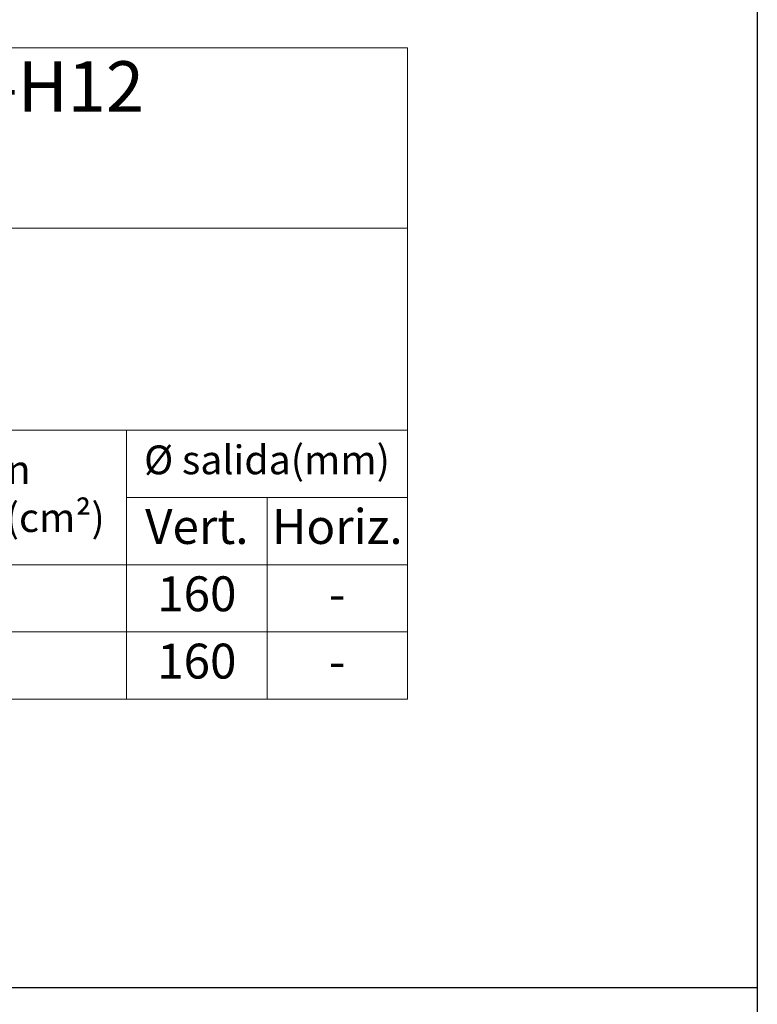
# Model space of a CAD drawing. Units: millimetres. Extents: x 0 to 1978, y 0 to 1367.
# Drawn here: x 1619 to 1978, y 330 to 810 of the extents above; entities that cross this region are included whole.
import ezdxf

# ---------------------------------------------------------------- set-up
doc = ezdxf.new("R2010")
doc.units = ezdxf.units.MM
doc.layers.add('Description_ES', color=7, linetype='Continuous', lineweight=9)
doc.layers.add('Part_Channel', color=7, linetype='Continuous', lineweight=9)
doc.styles.add('Texto', font='GOTHIC.TTF')

msp = doc.modelspace()

# ---------------------------------------------------------------- linework, layer by layer
at = {"ltscale": 25.4}
msp.add_line((1977.61285, 1367.49825), (1977.61285, 0), dxfattribs=at)
for p, q in [((1977.61285, 1367.49825), (1977.61285, 338.29542)), ((1977.61285, 338.29542), (1533.72909, 338.29542))]:
    msp.add_line(p, q)
at = {"layer": 'Part_Channel'}
for p, q in [((1807.23846, 795.835), (1180.49933, 795.835)), ((1807.23846, 478.69349), (1807.23846, 795.835)), ((1180.49933, 708.01874), (1807.23846, 708.01874)), ((1180.49933, 478.69349), (1807.23846, 478.69349))]:
    msp.add_line(p, q, dxfattribs=at)
at = {"layer": 'Part_Channel', "color": 253}
for p, q in [((1180.49933, 609.73649), (1807.23846, 609.73649)), ((1670.58794, 609.73649), (1670.58794, 478.69349)), ((1670.58794, 576.97574), (1807.23846, 576.97574)), ((1738.9132, 576.97574), (1738.9132, 478.69349)), ((1180.49933, 544.21499), (1807.23846, 544.21499)), ((1180.49933, 511.45424), (1807.23846, 511.45424))]:
    msp.add_line(p, q, dxfattribs=at)

# ---------------------------------------------------------------- texts
at = {"layer": 'Description_ES', "char_height": 14, "attachment_point": 5, "style": 'Texto'}
for s, insert, width in [('Sección hidráulica (cm²)', (1588.86741, 576.97574), 163.4410554), ('Ø salida(mm)', (1738.9132, 593.41546), 136.6505145)]:
    msp.add_mtext(s, dxfattribs=dict(at, insert=insert, width=width))
at = {"layer": 'Part_Channel', "color": 252, "insert": (1462.98667, 764.75268), "char_height": 11.7758362, "width": 60.5110365, "attachment_point": 7, "style": 'Texto'}
msp.add_mtext('{\\fCentury Gothic|b0|i0|c0|p34;\\H2.083x;\\C252;R150GH8-H12\\fISOCPEUR|b0|i0|c0|p34;\\C253; }', dxfattribs=at)
at = {"layer": 'Part_Channel', "width": 68.3252573, "attachment_point": 5, "style": 'Texto'}
for s, insert, char_height in [('Vert.', (1704.75057, 560.59536), 16.983173), ('Horiz.', (1773.07583, 560.59536), 16.983173), ('160', (1704.75057, 527.83461), 16.983173), ('-', (1773.07583, 527.83461), 16.98317), ('160', (1704.75057, 495.07386), 16.983173), ('-', (1773.07583, 495.07386), 16.98317)]:
    msp.add_mtext(s, dxfattribs=dict(at, insert=insert, char_height=char_height))

doc.saveas('drawing.dxf')
